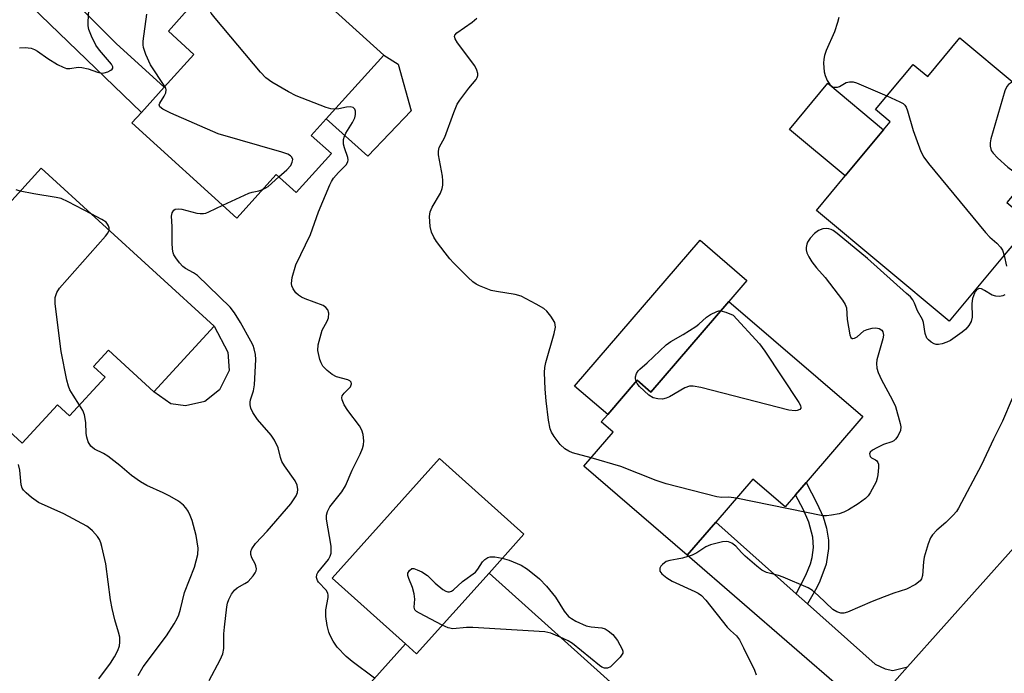
# Model space of a CAD drawing. Units: inches. Extents: x 1273760 to 1279760, y 481453 to 485454.
# Drawn here: x 1274711 to 1274936, y 482211 to 482360 of the extents above; entities that cross this region are included whole.
import ezdxf

# ---------------------------------------------------------------- set-up
doc = ezdxf.new("R2010")
doc.units = ezdxf.units.IN
doc.header["$MEASUREMENT"] = 0
for name, color, linetype in [('BLDG-Footprint', 5, 'Continuous'), ('CULTRL-Pad', 6, 'Continuous'), ('TRANS-Driveway', 251, 'Continuous'), ('TRANS-Non Street Sidewalk', 7, 'Continuous'), ('TRANS-Road', 130, 'Continuous'), ('Undefined', 1, 'Continuous')]:
    doc.layers.add(name, color=color, linetype=linetype)

msp = doc.modelspace()

# ---------------------------------------------------------------- linework, layer by layer
at = {"layer": 'BLDG-Footprint'}
for points, elevation in [([(1274768.53, 482374.75), (1274793.91, 482351.73), (1274780.77, 482337.22), (1274777.31, 482333.41), (1274781.92, 482329.24), (1274773.89, 482320.38), (1274769.35, 482324.49), (1274760.33, 482314.53), (1274736.35, 482336.27), (1274738.51, 482338.65), (1274743.74, 482344.42), (1274750.53, 482351.92), (1274744.68, 482357.23), (1274750.23, 482363.35), (1274752.44, 482365.79), (1274760.2, 482374.35), (1274764.57, 482370.38)], 321.08), ([(1274925.53, 482355.68), (1274950.34, 482334.99), (1274948.09, 482332.29), (1274943.29, 482326.53), (1274936.24, 482318.07), (1274941.83, 482313.4), (1274938.21, 482309.06), (1274935.67, 482306.02), (1274923.09, 482290.93), (1274892.73, 482316.25), (1274899.31, 482324.14), (1274908.1, 482334.68), (1274909.6, 482336.48), (1274906.22, 482339.3), (1274914.84, 482349.63), (1274918.17, 482346.85)], 320.87), ([(1274755.13, 482289.81), (1274741.39, 482274.79), (1274731, 482284.3), (1274727.61, 482280.58), (1274730.23, 482278.18), (1274722.13, 482269.33), (1274719.35, 482271.87), (1274711.31, 482263.09), (1274702.11, 482271.5), (1274692.5, 482280.3), (1274687.82, 482284.58), (1274701.32, 482299.35), (1274695.89, 482304.31), (1274700.11, 482308.93), (1274702.2, 482311.21), (1274715.66, 482325.92)], 316.5), ([(1274872.76, 482295.48), (1274903.37, 482269.15), (1274890.4, 482254.08), (1274887.98, 482251.27), (1274885.61, 482248.52), (1274878.21, 482254.89), (1274869.75, 482245.06), (1274863.23, 482237.49), (1274839.6, 482257.82), (1274846.29, 482265.6), (1274843.58, 482267.93), (1274845.05, 482269.64), (1274851.76, 482277.45), (1274854.92, 482274.74)], 323.52), ([(1274817.94, 482233.42), (1274848.67, 482205.82), (1274837.56, 482193.45), (1274834.66, 482190.22), (1274831.57, 482186.78), (1274824.12, 482193.47), (1274817.26, 482185.83), (1274810.03, 482177.77), (1274798.63, 482165.08), (1274777.39, 482184.16), (1274795.52, 482204.35), (1274790.97, 482208.43), (1274798.86, 482217.22), (1274801.37, 482214.97)], 321.39)]:
    msp.add_lwpolyline(points, close=True, dxfattribs=dict(at, elevation=elevation))
at = {"layer": 'CULTRL-Pad'}
for points in [[(1274800.14, 482339), (1274790.25, 482328.63), (1274780.77, 482337.22), (1274793.91, 482351.73), (1274797.15, 482349.66)], [(1274908.1, 482334.68), (1274899.31, 482324.14), (1274886.56, 482334.77), (1274895.35, 482345.31)], [(1274872.76, 482295.48), (1274854.92, 482274.74), (1274851.76, 482277.45), (1274845.05, 482269.64), (1274837.49, 482276.15), (1274866.16, 482309.47), (1274876.87, 482300.26)], [(1274753, 482272.6), (1274748.6, 482271.59), (1274745.27, 482272.08), (1274741.39, 482274.79), (1274755.13, 482289.81), (1274758.28, 482283.9), (1274758.54, 482279.66), (1274756.36, 482275.29)], [(1274817.94, 482233.42), (1274801.37, 482214.97), (1274798.86, 482217.22), (1274782.13, 482232.25), (1274806.66, 482259.56), (1274825.9, 482242.28)]]:
    msp.add_lwpolyline(points, close=True, dxfattribs=at)
at = {"layer": 'TRANS-Driveway'}
for points in [[(1274717.21, 482371.4), (1274718.18, 482369.8), (1274719.1, 482368.43), (1274719.89, 482367.32), (1274732.74, 482354.39), (1274743.74, 482344.42), (1274738.51, 482338.65), (1274713.4, 482362.83), (1274709.21, 482365.66), (1274703.87, 482367.31), (1274715.16, 482380.08), (1274715.11, 482376.93), (1274716.29, 482373.03)], [(1274888.09, 482228.7), (1274890.72, 482226.35), (1274906.13, 482212.61), (1274908.41, 482211.57), (1274910.18, 482211.12), (1274913.58, 482211.97), (1274907.01, 482204.6), (1274902.24, 482199.22), (1274900.73, 482203.81), (1274899.05, 482206.44), (1274863.23, 482237.49), (1274869.75, 482245.06)]]:
    msp.add_lwpolyline(points, close=True, dxfattribs=at)
at = {"layer": 'TRANS-Non Street Sidewalk'}
msp.add_lwpolyline([(1274890.72, 482226.35), (1274888.09, 482228.7), (1274890.35, 482232.9), (1274891.35, 482235.53), (1274891.75, 482236.96), (1274892.06, 482239.27), (1274891.94, 482241.58), (1274891.02, 482245.08), (1274889.79, 482247.84), (1274887.98, 482251.27), (1274890.4, 482254.08), (1274892.87, 482249.38), (1274894.25, 482246.29), (1274895.03, 482243.66), (1274895.52, 482240.95), (1274895.5, 482238.99), (1274894.94, 482235.47), (1274893.53, 482231.54), (1274892.84, 482230.11)], close=True, dxfattribs=at)
at = {"layer": 'TRANS-Road'}
msp.add_lwpolyline([(1274907.01, 482204.6), (1274913.58, 482211.97), (1274955.04, 482258.48), (1274977.29, 482246.2), (1274976.21, 482244.05), (1274974.61, 482239.53), (1274973.77, 482234.81), (1274973.72, 482230.01), (1274974.47, 482225.28), (1274975.13, 482222.97), (1274977.02, 482218.56), (1274979.61, 482214.52), (1274959.63, 482196.37)], dxfattribs=at)
at = {"layer": 'Undefined'}
for points, elevation in [([(1274710.67, 482353.44), (1274712, 482353.51), (1274713.35, 482353.31), (1274714.09, 482353.02), (1274714.81, 482352.63), (1274717.16, 482350.97), (1274719.38, 482349.62), (1274720.63, 482348.96), (1274721.39, 482348.68), (1274722.2, 482348.66), (1274724.11, 482348.97), (1274724.95, 482348.93), (1274726.37, 482348.62), (1274728.48, 482347.85), (1274729.47, 482347.65), (1274730.02, 482347.7), (1274730.82, 482347.94), (1274731.52, 482348.28), (1274731.86, 482348.56), (1274731.96, 482348.73), (1274731.97, 482349.05), (1274731.66, 482349.7), (1274728.95, 482352.85), (1274728.09, 482354.04), (1274727.09, 482356.06), (1274726.5, 482357.63), (1274726.39, 482358.44), (1274726.39, 482359.26), (1274726.8, 482367.61)], 316), ([(1274782.75, 482339.41), (1274781.82, 482339.47), (1274780.7, 482339.77), (1274773.89, 482342.42), (1274772.1, 482343.36), (1274768.33, 482345.54), (1274766.93, 482346.55), (1274765.73, 482347.86), (1274755.36, 482360.19), (1274754.47, 482361.36), (1274754.11, 482362.12), (1274753.95, 482362.95), (1274753.64, 482367.12)], 320), ([(1274743.88, 482344.58), (1274740.61, 482349.52), (1274739.52, 482351.88), (1274738.97, 482353.5), (1274738.89, 482354.06), (1274738.92, 482354.94), (1274739.75, 482361.12)], 318), ([(1274841.27, 482259.76), (1274836.99, 482260.92), (1274836.19, 482261.23), (1274835.23, 482261.8), (1274834.23, 482262.79), (1274832.84, 482264.62), (1274832.23, 482265.57), (1274831.92, 482266.35), (1274831.52, 482268.31), (1274831.03, 482272.74), (1274830.8, 482275.39), (1274830.61, 482279.23), (1274830.68, 482280.39), (1274830.92, 482281.5), (1274832.82, 482288.18), (1274833.1, 482289.57), (1274833.09, 482290.1), (1274832.95, 482290.62), (1274832.06, 482292.12), (1274831.14, 482293.27), (1274830.47, 482293.82), (1274828.69, 482294.87), (1274825.31, 482296.66), (1274823.93, 482297.08), (1274819.68, 482297.71), (1274818.45, 482297.98), (1274815.77, 482299.06), (1274814.99, 482299.44), (1274814.27, 482299.91), (1274813.17, 482300.91), (1274809.82, 482304.32), (1274809.01, 482305.2), (1274807.91, 482306.58), (1274805.96, 482309.17), (1274805.31, 482310.14), (1274804.79, 482311.28), (1274804.5, 482312.62), (1274804.34, 482314.87), (1274804.5, 482315.95), (1274804.97, 482316.97), (1274806.85, 482320.23), (1274807.23, 482321.25), (1274807.38, 482322.02), (1274807.42, 482323.04), (1274807.34, 482324.09), (1274806.41, 482328.94), (1274806.41, 482329.81), (1274806.58, 482330.63), (1274807.82, 482332.99), (1274809.89, 482338.67), (1274810.69, 482340.57), (1274811.28, 482341.47), (1274813.36, 482344.18), (1274815.03, 482346.2), (1274815.26, 482346.61), (1274815.38, 482347.06), (1274815.37, 482347.56), (1274815.19, 482348.32), (1274814.71, 482349.32), (1274810.75, 482354.55), (1274810.19, 482355.44), (1274810.03, 482355.96), (1274810.11, 482356.33), (1274810.55, 482356.82), (1274814.06, 482359.26), (1274815.15, 482360.2)], 322), ([(1274897.84, 482360.3), (1274897.59, 482359.2), (1274896.87, 482357.04), (1274895, 482352.77), (1274894.62, 482351.68), (1274894.44, 482350.81), (1274894.36, 482349.94), (1274894.54, 482347.91), (1274894.74, 482347.06), (1274895.22, 482345.98), (1274895.83, 482345.01), (1274896.41, 482344.51), (1274896.84, 482344.39), (1274897.55, 482344.44), (1274898.02, 482344.6), (1274899.52, 482345.48), (1274900.31, 482345.64), (1274901.13, 482345.63), (1274901.93, 482345.4), (1274908.86, 482342.46)], 322), ([(1274769.94, 482323.96), (1274771.77, 482325.51), (1274772.66, 482326.55), (1274773, 482327.28), (1274773.09, 482327.93), (1274772.91, 482328.42), (1274772.61, 482328.72), (1274771.96, 482329.09), (1274770.57, 482329.57), (1274756.06, 482333.79), (1274745.26, 482338.5), (1274743.41, 482339.37), (1274742.71, 482339.93), (1274742.6, 482340.38), (1274742.76, 482340.79), (1274743.76, 482342.39), (1274744.11, 482343.15), (1274744.21, 482343.82), (1274744.12, 482344.17), (1274743.88, 482344.58)], 318), ([(1274937.53, 482345.67), (1274936.64, 482345.01), (1274936.26, 482344.61), (1274935.76, 482343.58), (1274932.62, 482332.61), (1274932.44, 482331.74), (1274932.42, 482330.92), (1274932.69, 482329.98), (1274933.12, 482329.31), (1274934.11, 482328.29), (1274936.46, 482326.15), (1274937.64, 482325.33), (1274940.96, 482323.73)], 320), ([(1274908.86, 482342.46), (1274911.82, 482341.1), (1274912.56, 482340.66), (1274912.97, 482340.3), (1274913.26, 482339.84), (1274913.58, 482339.05), (1274914.85, 482334.51), (1274915.44, 482332.81), (1274916.59, 482329.72), (1274917.26, 482328.4), (1274918.33, 482326.99), (1274931.35, 482311.21), (1274932.36, 482310.13), (1274933.97, 482308.75), (1274934.78, 482307.88), (1274935.26, 482307.15), (1274935.66, 482306)], 322), ([(1274791.81, 482209.37), (1274786.67, 482213.21), (1274785.28, 482214.33), (1274783.25, 482216.48), (1274782.31, 482217.89), (1274781.64, 482219.15), (1274781.33, 482219.95), (1274780.99, 482221.4), (1274780.66, 482223.47), (1274780.65, 482225.03), (1274781.19, 482227.81), (1274781.22, 482228.34), (1274781.14, 482228.84), (1274780.75, 482229.51), (1274778.97, 482231.3), (1274778.72, 482231.72), (1274778.55, 482232.4), (1274778.6, 482233.09), (1274778.82, 482233.55), (1274781.29, 482236.55), (1274781.68, 482237.24), (1274781.86, 482237.93), (1274781.91, 482238.66), (1274781.84, 482239.55), (1274780.84, 482245.76), (1274780.83, 482246.67), (1274781.01, 482247.46), (1274781.61, 482248.53), (1274784.3, 482251.94), (1274785.19, 482253.37), (1274786.69, 482256.95), (1274788.48, 482260.57), (1274789.05, 482261.89), (1274789.24, 482262.73), (1274789.32, 482263.61), (1274789.21, 482265.04), (1274788.86, 482266.09), (1274788.37, 482267.08), (1274785.65, 482270.56), (1274784.87, 482271.83), (1274784.36, 482273.01), (1274784.28, 482273.47), (1274784.38, 482273.91), (1274784.86, 482274.54), (1274786.26, 482275.98), (1274786.53, 482276.63), (1274786.44, 482277.05), (1274786.13, 482277.33), (1274785.66, 482277.55), (1274783.09, 482278.26), (1274782.08, 482278.78), (1274780.99, 482279.69), (1274780.01, 482280.71), (1274779.56, 482281.41), (1274779.27, 482282.24), (1274778.86, 482284.27), (1274778.94, 482285.56), (1274779.33, 482287.25), (1274779.84, 482288.91), (1274780.94, 482290.97), (1274781.26, 482291.76), (1274781.31, 482292.8), (1274781.09, 482293.53), (1274780.65, 482294.09), (1274780.02, 482294.54), (1274775.92, 482296.1), (1274775.13, 482296.46), (1274774.4, 482296.91), (1274773.84, 482297.47), (1274773.23, 482298.35), (1274772.91, 482299.05), (1274772.82, 482299.56), (1274773, 482300.97), (1274773.78, 482303.8), (1274777.18, 482310.77), (1274778.98, 482315.93), (1274781.55, 482322.12), (1274781.94, 482322.89), (1274782.42, 482323.61), (1274783.55, 482324.91), (1274785.29, 482326.69), (1274785.66, 482327.33), (1274785.73, 482327.83), (1274785.66, 482328.36), (1274784.92, 482330.55), (1274784.72, 482331.39), (1274784.73, 482332.48), (1274784.91, 482333.25), (1274785.2, 482333.9), (1274786.72, 482336.37), (1274787.26, 482337.4), (1274787.47, 482338.2), (1274787.45, 482338.96), (1274787.26, 482339.42), (1274786.93, 482339.75), (1274786.21, 482339.93), (1274785.38, 482339.88), (1274783.66, 482339.5), (1274782.75, 482339.41)], 320), ([(1274766.22, 482321.04), (1274766.98, 482321.41), (1274767.45, 482321.74), (1274769.94, 482323.96)], 318), ([(1274710.86, 482320.68), (1274709.88, 482321)], 316), ([(1274727.07, 482315.48), (1274721.79, 482318.25), (1274720.17, 482318.98), (1274719.06, 482319.25), (1274713.92, 482320.04), (1274710.86, 482320.68)], 316), ([(1274757.11, 482317.45), (1274763.03, 482320.18), (1274763.86, 482320.47), (1274765.39, 482320.76), (1274766.22, 482321.04)], 318), ([(1274753.98, 482208.86), (1274756.55, 482213.59), (1274757.14, 482214.94), (1274757.38, 482216.21), (1274757.37, 482219.57), (1274757.47, 482221.03), (1274758.01, 482225.7), (1274758.18, 482226.56), (1274758.47, 482227.36), (1274759.13, 482228.61), (1274759.79, 482229.51), (1274760.42, 482230.04), (1274762.19, 482231.01), (1274762.89, 482231.49), (1274764.03, 482232.76), (1274764.49, 482233.45), (1274764.71, 482233.93), (1274764.79, 482234.4), (1274764.67, 482235.09), (1274764.49, 482235.54), (1274763.73, 482236.91), (1274763.5, 482237.62), (1274763.52, 482238.31), (1274763.74, 482238.98), (1274764.59, 482240.14), (1274767.22, 482242.99), (1274772.69, 482249.26), (1274773.88, 482251.08), (1274774.18, 482251.8), (1274774.3, 482252.48), (1274774.1, 482253.51), (1274773.63, 482254.52), (1274771.24, 482257.9), (1274770.64, 482258.9), (1274770.31, 482259.83), (1274769.79, 482262), (1274768.95, 482263.77), (1274768.14, 482264.92), (1274765.07, 482268.49), (1274763.99, 482270.1), (1274763.51, 482271.07), (1274763.34, 482271.87), (1274763.34, 482272.42), (1274763.46, 482272.97), (1274764.17, 482275.02), (1274764.38, 482276.4), (1274764.64, 482282.22), (1274764.57, 482283.32), (1274764.31, 482284.62), (1274764.03, 482285.4), (1274763.52, 482286.42), (1274761.15, 482290.65), (1274759.77, 482292.84), (1274758.78, 482294.18), (1274751.31, 482301.36), (1274750.39, 482302.02), (1274748.58, 482302.98), (1274747.97, 482303.48), (1274747.22, 482304.3), (1274746.37, 482305.4), (1274745.95, 482306.1), (1274745.76, 482306.61), (1274745.62, 482307.43), (1274745.54, 482308.84), (1274745.55, 482312.62), (1274745.42, 482314.95), (1274745.56, 482315.73), (1274745.91, 482316.33), (1274746.25, 482316.58), (1274746.96, 482316.66), (1274747.77, 482316.52), (1274751.15, 482315.66), (1274751.95, 482315.56), (1274752.71, 482315.57), (1274753.21, 482315.67), (1274753.96, 482315.95), (1274757.11, 482317.45)], 318), ([(1274731.13, 482311.76), (1274731.14, 482312.27), (1274731.02, 482312.73), (1274730.79, 482313.16), (1274730.45, 482313.56), (1274729.49, 482314.21), (1274727.07, 482315.48)], 316), ([(1274935.8, 482296.99), (1274935.34, 482296.77), (1274934.55, 482296.62), (1274933.71, 482296.64), (1274932.91, 482296.91), (1274931.16, 482298), (1274930.45, 482298.33), (1274930, 482298.39), (1274929.41, 482298.17), (1274929.1, 482297.83), (1274928.84, 482297.39), (1274928.37, 482296.13), (1274928.25, 482295.03), (1274928.3, 482291.91), (1274928.08, 482290.87), (1274927.58, 482289.96), (1274926.86, 482289.16), (1274926.03, 482288.42), (1274923.36, 482286.57), (1274922.57, 482286.19), (1274921.46, 482285.8), (1274920.63, 482285.62), (1274920.1, 482285.62), (1274919.61, 482285.76), (1274918.92, 482286.16), (1274918.31, 482286.67), (1274917.98, 482287.08), (1274917.59, 482288.16), (1274917.2, 482290.66), (1274916.97, 482291.38), (1274915.86, 482293.33), (1274915.13, 482295.1), (1274914.76, 482295.81), (1274914.21, 482296.49), (1274913.35, 482297.32), (1274904.41, 482305.31), (1274897.49, 482311.01), (1274896.54, 482311.7), (1274896.09, 482311.94), (1274895.59, 482312.08), (1274895.06, 482312.12), (1274894.24, 482312.04), (1274893.23, 482311.65), (1274892.33, 482310.96), (1274891.32, 482309.93), (1274890.69, 482309.01), (1274890.53, 482308.53), (1274890.42, 482307.77), (1274890.43, 482307.25), (1274890.58, 482306.54), (1274890.99, 482305.63), (1274891.71, 482304.48), (1274892.79, 482303.11), (1274894.76, 482300.95), (1274898.69, 482295.76), (1274899.31, 482294.78), (1274899.6, 482294.01), (1274899.78, 482291.32), (1274900.37, 482287.86), (1274900.62, 482287.22), (1274900.9, 482287), (1274901.07, 482286.97), (1274901.44, 482287.05), (1274902.02, 482287.42), (1274903.59, 482288.73), (1274904.36, 482289.06), (1274905.47, 482289.34), (1274906.31, 482289.43), (1274907.07, 482289.3), (1274907.69, 482288.9), (1274907.95, 482288.53), (1274908.03, 482287.78), (1274907.89, 482286.94), (1274906.51, 482282.11), (1274906.46, 482281.3), (1274906.58, 482280.26), (1274906.86, 482279.2), (1274907.59, 482277.56), (1274910.06, 482273.07), (1274910.79, 482271.5), (1274911.88, 482267.62), (1274912.02, 482266.8), (1274911.96, 482265.99), (1274911.35, 482264.69), (1274910.84, 482264.01), (1274910.43, 482263.64), (1274909.95, 482263.39), (1274908.09, 482262.76), (1274906.53, 482262.06), (1274905.56, 482261.51), (1274905.01, 482261.02), (1274904.86, 482260.64), (1274905.03, 482260.03), (1274905.31, 482259.76), (1274906.23, 482259.3), (1274906.55, 482259.05), (1274906.77, 482258.71), (1274906.89, 482258.3), (1274906.94, 482257.53), (1274906.78, 482255.85), (1274906.64, 482255.06), (1274906.36, 482254.26), (1274905.04, 482251.75), (1274904.53, 482251.06), (1274903.92, 482250.42), (1274902.28, 482249.21), (1274900.05, 482247.83), (1274899.02, 482247.32), (1274897.92, 482246.98), (1274896.2, 482246.63), (1274895.05, 482246.49), (1274894.18, 482246.52), (1274874.44, 482250.5)], 322), ([(1274724.4, 482271.81), (1274722.92, 482274.02), (1274722.18, 482275.27), (1274721.86, 482276.08), (1274721.51, 482277.48), (1274720.17, 482284.06), (1274718.83, 482294.93), (1274718.8, 482296.38), (1274719.17, 482297.53), (1274719.83, 482298.48), (1274730.3, 482310.39), (1274730.83, 482311.08), (1274731.13, 482311.76)], 316), ([(1274935.66, 482306), (1274936.13, 482303.53)], 322), ([(1274851.53, 482277.18), (1274851.41, 482277.8), (1274851.44, 482278.25), (1274851.64, 482278.97), (1274851.99, 482279.62), (1274852.36, 482280.01), (1274854.07, 482281.41), (1274858.45, 482285.52), (1274859.51, 482286.3), (1274862.31, 482287.89), (1274865.21, 482289.74), (1274865.87, 482290.25), (1274867.61, 482291.84), (1274868.52, 482292.47), (1274869.96, 482293.2), (1274870.46, 482293.32), (1274870.9, 482293.31)], 324), ([(1274870.9, 482293.31), (1274872.01, 482293.02), (1274873.75, 482292.34), (1274879.73, 482285.81), (1274880.94, 482284.13), (1274888.7, 482272.41), (1274889.09, 482271.69), (1274889.21, 482271.26), (1274889.19, 482271.08), (1274888.97, 482270.81), (1274888.37, 482270.54), (1274887.89, 482270.46), (1274886.45, 482270.64), (1274866.3, 482275.83), (1274864.58, 482276.15), (1274863.74, 482276.1), (1274862.67, 482275.75), (1274859.15, 482273.71), (1274858.39, 482273.34), (1274857.59, 482273.14), (1274856.49, 482273.2), (1274855.41, 482273.47), (1274854.45, 482274.05), (1274852.34, 482276.05), (1274851.8, 482276.7), (1274851.53, 482277.18)], 324), ([(1274737.82, 482209.98), (1274738.96, 482212.01), (1274744.26, 482219.09), (1274745.98, 482221.78), (1274746.7, 482223.04), (1274747.04, 482223.84), (1274747.46, 482225.2), (1274748.4, 482228.97), (1274750.69, 482234.76), (1274751.39, 482237.65), (1274751.49, 482239.1), (1274751.04, 482241.98), (1274750.13, 482245.43), (1274749.7, 482246.53), (1274749.17, 482247.59), (1274748.7, 482248.33), (1274748.13, 482248.95), (1274747.03, 482249.84), (1274745.03, 482250.99), (1274743.48, 482251.77), (1274739.77, 482253.45), (1274738.28, 482254.28), (1274736.23, 482255.71), (1274733.61, 482258), (1274730.85, 482260.12), (1274729.87, 482260.74), (1274727.81, 482261.72), (1274726.94, 482262.38), (1274726.38, 482263.36), (1274726.02, 482264.48), (1274725.91, 482265.31), (1274725.83, 482267.83), (1274725.52, 482269.58), (1274725.15, 482270.57), (1274724.4, 482271.81)], 316), ([(1274937.47, 482273.33), (1274935.22, 482268.15), (1274933.16, 482263.97), (1274930.47, 482258.16), (1274925.22, 482248.22), (1274924.72, 482247.5), (1274923.95, 482246.62), (1274922.28, 482244.97), (1274920.25, 482243.2), (1274919.29, 482242.15), (1274918.8, 482241.46), (1274918.26, 482240.13), (1274917.38, 482237.03), (1274917.19, 482235.95), (1274916.94, 482232.87), (1274916.73, 482232.07), (1274916.45, 482231.63), (1274915.36, 482230.78), (1274913.3, 482229.71), (1274910.39, 482228.83), (1274908.22, 482228.01), (1274905.51, 482226.94), (1274899.83, 482224.49), (1274899.01, 482224.27), (1274898.3, 482224.25), (1274897.37, 482224.53), (1274896.5, 482225.1), (1274893.16, 482228.32), (1274891.81, 482229.44), (1274890.84, 482230.06), (1274885.12, 482232.46), (1274884.04, 482232.83), (1274881.36, 482233.55), (1274880.26, 482234.07), (1274879.12, 482234.96), (1274876.49, 482237.3), (1274875.66, 482238.12), (1274874.36, 482239.59), (1274873.42, 482240.23), (1274872.64, 482240.54), (1274872.1, 482240.61), (1274871.28, 482240.53), (1274868.51, 482239.84), (1274867.47, 482239.43), (1274865.44, 482238.02), (1274864.39, 482237.53), (1274862.11, 482236.83), (1274860.93, 482236.56), (1274859.23, 482236.31), (1274858.44, 482236.05), (1274857.54, 482235.4), (1274857.19, 482235), (1274856.96, 482234.56), (1274856.93, 482234.09), (1274856.99, 482233.87), (1274857.43, 482233.25), (1274858.55, 482232.33), (1274859.8, 482231.54), (1274864.97, 482229.23), (1274865.75, 482228.82), (1274866.45, 482228.32), (1274867.44, 482227.23), (1274872.36, 482221.04), (1274873.08, 482220.26), (1274874.47, 482219.04), (1274875.13, 482218.19), (1274876.1, 482216.35), (1274878.56, 482211.24), (1274879.01, 482210.15)], 320), ([(1274728.81, 482209.25), (1274731.47, 482212.85), (1274732.34, 482214.27), (1274733.11, 482215.76), (1274733.49, 482216.8), (1274733.61, 482217.63), (1274733.56, 482218.76), (1274733.3, 482219.9), (1274732.43, 482222.73), (1274731.85, 482225.31), (1274731.47, 482227.33), (1274730.38, 482235.55), (1274729.52, 482239.51), (1274729.28, 482240.33), (1274728.94, 482241.09), (1274728.46, 482241.77), (1274727.35, 482243.04), (1274726.74, 482243.62), (1274726.04, 482244.13), (1274720.77, 482246.94), (1274715.05, 482249.5), (1274713.44, 482250.65), (1274712.16, 482251.75), (1274711.59, 482252.34), (1274711.3, 482252.78), (1274711.06, 482253.54), (1274710.74, 482256.9), (1274710.44, 482258.25)], 314), ([(1274874.44, 482250.5), (1274872.71, 482250.75), (1274871.16, 482250.7), (1274870, 482250.85), (1274858.4, 482253.79), (1274856.14, 482254.56), (1274848.09, 482257.77), (1274841.27, 482259.76)], 322), ([(1274807.25, 482221.52), (1274802.07, 482224.22), (1274801.38, 482224.67), (1274801.03, 482225.04), (1274800.82, 482225.65), (1274800.98, 482227.49), (1274800.84, 482228.64), (1274800.45, 482230.09), (1274799.59, 482232.15), (1274799.39, 482232.88), (1274799.42, 482233.36), (1274799.76, 482234.03), (1274800.31, 482234.43), (1274800.77, 482234.44), (1274801.54, 482234.19), (1274802.61, 482233.67), (1274803.86, 482232.87), (1274805.62, 482231.11), (1274807.37, 482229.64), (1274808.08, 482229.25), (1274808.5, 482229.15), (1274808.93, 482229.16), (1274809.37, 482229.29), (1274809.81, 482229.58), (1274811.87, 482231.49), (1274814.83, 482233.65), (1274815.36, 482234.27), (1274816.42, 482235.97), (1274816.97, 482236.51), (1274817.68, 482236.94), (1274818.21, 482237.11), (1274819.28, 482237.12), (1274820.93, 482236.84), (1274822.58, 482236.37), (1274825.27, 482235.19), (1274826.75, 482234.3), (1274829.45, 482232.11), (1274831.05, 482230.4), (1274833.11, 482227.92), (1274835.11, 482224.7), (1274836.13, 482223.53), (1274836.8, 482223.03), (1274837.79, 482222.46), (1274840.14, 482221.36), (1274841.27, 482221.12), (1274843.75, 482220.91), (1274844.5, 482220.64), (1274845.19, 482220.24), (1274846.24, 482219.39), (1274847.26, 482218), (1274848.37, 482216.04), (1274848.51, 482215.57), (1274848.48, 482215.1), (1274847.91, 482214.2), (1274845.73, 482211.98), (1274844.99, 482211.66), (1274844.31, 482211.69), (1274843.69, 482211.93), (1274843.19, 482212.27), (1274836.99, 482217.34), (1274836.01, 482217.95), (1274834.23, 482218.79)], 322), ([(1274834.23, 482218.79), (1274832.1, 482219.68), (1274830.69, 482219.98), (1274814.26, 482220.97), (1274812.77, 482220.97), (1274809.66, 482220.68), (1274808.57, 482220.91), (1274807.25, 482221.52)], 322)]:
    msp.add_lwpolyline(points, dxfattribs=dict(at, elevation=elevation))

doc.saveas('drawing.dxf')
